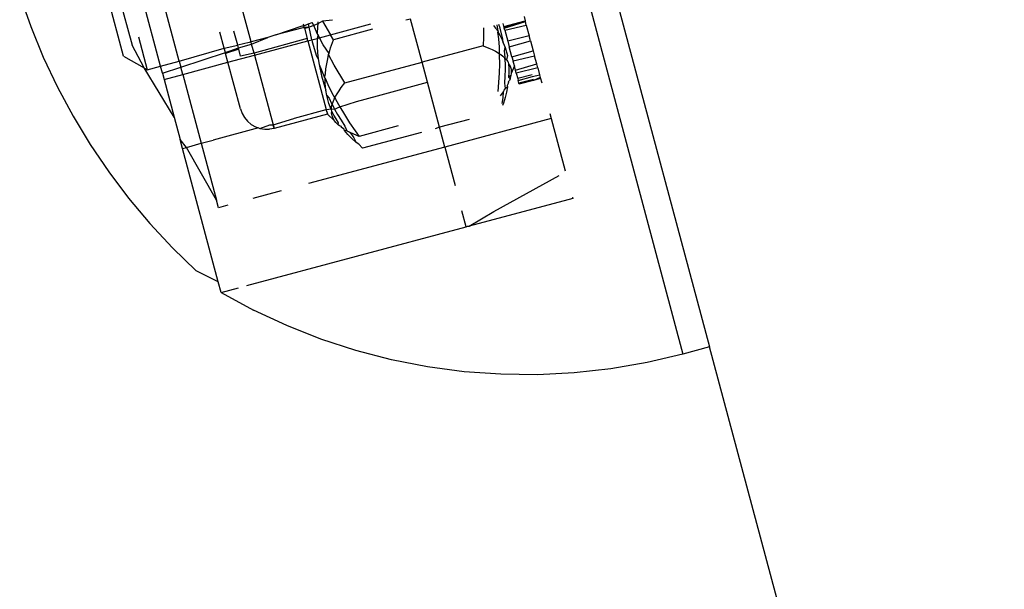
# Model space of a CAD drawing. Units: millimetres. Extents: x -360 to 6873, y 576 to 2606.
# Drawn here: x 3536 to 3540, y 2567 to 2569 of the extents above; entities that cross this region are included whole.
import ezdxf

# ---------------------------------------------------------------- set-up
doc = ezdxf.new("R2010")
doc.units = ezdxf.units.MM
doc.header["$LTSCALE"] = 1000
doc.layers.add('VP-SIDE', color=50, linetype='Continuous', plot=False)

# ---------------------------------------------------------------- blocks, each defined once
blk = doc.blocks.new('RB1385H_side')
at = {"color": 0}
for p, q in [((13602.6514, 19933.7522), (13602.4289, 19934.5826)), ((13602.4752, 19934.564), (13602.6823, 19933.7914)), ((13604.2922, 19934.1194), (13604.6802, 19932.6714)), ((13604.3888, 19934.1453), (13604.7765, 19932.6986)), ((13603.1138, 19933.8036), (13603.0416, 19934.0732)), ((13602.2747, 19933.9722), (13602.3146, 19933.8591)), ((13602.8531, 19933.7334), (13602.7843, 19933.9902)), ((13602.7854, 19933.7157), (13602.7179, 19933.9674)), ((13603.3033, 19933.8693), (13603.3054, 19933.8615)), ((13603.3054, 19933.8615), (13603.322, 19933.8689)), ((13603.3216, 19933.8716), (13603.322, 19933.8689)), ((13603.322, 19933.8689), (13603.3354, 19933.8734)), ((13603.3242, 19933.8565), (13603.322, 19933.8689)), ((13603.341, 19933.8631), (13603.3354, 19933.8734)), ((13603.3559, 19933.8685), (13603.341, 19933.8631)), ((13603.3559, 19933.8685), (13603.3549, 19933.8576)), ((13603.3734, 19933.8782), (13603.3559, 19933.8685)), ((13603.3565, 19933.8761), (13603.3559, 19933.8685)), ((13603.4093, 19933.8828), (13603.3734, 19933.8782)), ((13603.3734, 19933.8782), (13603.4019, 19933.8292)), ((13603.4019, 19933.8292), (13603.5488, 19933.8687)), ((13603.6921, 19933.8864), (13603.6757, 19933.882)), ((13603.7342, 19933.7295), (13603.6921, 19933.8864)), ((13604.0099, 19933.8429), (13604.0071, 19933.8652)), ((13604.0172, 19933.8537), (13604.013, 19933.8665)), ((13604.0315, 19933.8562), (13604.0279, 19933.8696)), ((13604.0306, 19933.8593), (13604.1079, 19933.88)), ((13604.0315, 19933.8562), (13604.1088, 19933.8769)), ((13604.0324, 19933.8529), (13604.1088, 19933.8769)), ((13604.1039, 19933.8952), (13604.1079, 19933.88)), ((13604.1088, 19933.8769), (13604.1079, 19933.88)), ((13604.1122, 19933.8641), (13604.1088, 19933.8769)), ((13602.3146, 19933.8591), (13602.3602, 19933.7482)), ((13603.0165, 19933.7805), (13603.0009, 19933.8387)), ((13603.0654, 19933.7912), (13603.0516, 19933.8427)), ((13603.204, 19933.8289), (13603.1746, 19933.819)), ((13603.204, 19933.8289), (13603.2992, 19933.8612)), ((13603.3012, 19933.8539), (13603.204, 19933.8289)), ((13603.2992, 19933.8612), (13603.3054, 19933.8615)), ((13603.3069, 19933.8557), (13603.3012, 19933.8539)), ((13603.3077, 19933.8528), (13603.3012, 19933.8539)), ((13603.3069, 19933.8557), (13603.3054, 19933.8615)), ((13603.3242, 19933.8565), (13603.3069, 19933.8557)), ((13603.3077, 19933.8528), (13603.3069, 19933.8557)), ((13603.3077, 19933.8528), (13603.3242, 19933.8565)), ((13603.3077, 19933.8528), (13603.3176, 19933.8159)), ((13603.341, 19933.8631), (13603.3242, 19933.8565)), ((13603.3342, 19933.811), (13603.3242, 19933.8565)), ((13603.3536, 19933.8334), (13603.341, 19933.8631)), ((13603.3572, 19933.8289), (13603.3533, 19933.8162)), ((13603.3549, 19933.8576), (13603.3536, 19933.8334)), ((13603.3572, 19933.8289), (13603.3536, 19933.8334)), ((13603.3624, 19933.8186), (13603.3572, 19933.8289)), ((13603.3624, 19933.8186), (13603.4019, 19933.8292)), ((13603.4123, 19933.8114), (13603.4019, 19933.8292)), ((13603.5539, 19933.8494), (13603.4123, 19933.8114)), ((13603.9571, 19933.8546), (13603.9568, 19933.8202)), ((13603.9938, 19933.8624), (13604.0003, 19933.8534)), ((13604.0003, 19933.8534), (13604.0099, 19933.8429)), ((13604.0099, 19933.8429), (13604.0094, 19933.8392)), ((13604.0094, 19933.8392), (13604.0173, 19933.8254)), ((13604.0126, 19933.8147), (13604.0094, 19933.8392)), ((13604.0269, 19933.8129), (13604.0172, 19933.8537)), ((13604.0306, 19933.8593), (13604.0324, 19933.8529)), ((13604.0324, 19933.8529), (13604.0315, 19933.8562)), ((13604.0343, 19933.8455), (13604.0324, 19933.8529)), ((13604.0343, 19933.8455), (13604.1122, 19933.8641)), ((13604.0343, 19933.8455), (13604.0448, 19933.8065)), ((13604.1122, 19933.8641), (13604.1225, 19933.8255)), ((13602.7053, 19933.8214), (13602.7371, 19933.7027)), ((13603.1071, 19933.8018), (13603.0654, 19933.7912)), ((13603.068, 19933.7816), (13603.116, 19933.7956)), ((13603.1138, 19933.8036), (13603.1071, 19933.8018)), ((13603.1746, 19933.819), (13603.1138, 19933.8036)), ((13603.116, 19933.7956), (13603.1138, 19933.8036)), ((13603.116, 19933.7956), (13603.1746, 19933.819)), ((13603.125, 19933.762), (13603.116, 19933.7956)), ((13603.3176, 19933.8159), (13603.125, 19933.762)), ((13603.1267, 19933.7556), (13603.3198, 19933.8076)), ((13603.3198, 19933.8076), (13603.3176, 19933.8159)), ((13603.3198, 19933.8076), (13603.3342, 19933.811)), ((13603.3198, 19933.8076), (13603.3865, 19933.5586)), ((13603.3342, 19933.811), (13603.3533, 19933.8162)), ((13603.3342, 19933.811), (13603.3359, 19933.8037)), ((13603.3359, 19933.8037), (13603.351, 19933.7519)), ((13603.3533, 19933.8162), (13603.3532, 19933.8093)), ((13603.3532, 19933.8093), (13603.3537, 19933.7866)), ((13603.3533, 19933.8162), (13603.3624, 19933.8186)), ((13603.3753, 19933.7929), (13603.3624, 19933.8186)), ((13603.4025, 19933.7821), (13603.4123, 19933.8114)), ((13603.9568, 19933.8202), (13603.956, 19933.7889)), ((13604.0145, 19933.7849), (13604.0126, 19933.8147)), ((13604.0173, 19933.8254), (13604.0244, 19933.8113)), ((13604.0244, 19933.8113), (13604.0287, 19933.8004)), ((13604.0287, 19933.8004), (13604.0269, 19933.8129)), ((13604.0287, 19933.8004), (13604.0357, 19933.7831)), ((13604.1225, 19933.8255), (13604.0448, 19933.8065)), ((13604.0448, 19933.8065), (13604.0503, 19933.7859)), ((13604.0503, 19933.7859), (13604.1276, 19933.8067)), ((13604.1276, 19933.8067), (13604.1225, 19933.8255)), ((13604.1276, 19933.8067), (13604.1372, 19933.7707)), ((13602.726, 19933.7091), (13602.6823, 19933.7914)), ((13602.8531, 19933.7334), (13603.0165, 19933.7805)), ((13602.8588, 19933.7122), (13603.0207, 19933.7646)), ((13603.0165, 19933.7805), (13603.0654, 19933.7912)), ((13603.0207, 19933.7646), (13603.0165, 19933.7805)), ((13603.0207, 19933.7646), (13603.068, 19933.7816)), ((13603.069, 19933.7776), (13603.0207, 19933.7646)), ((13603.0217, 19933.7609), (13603.0207, 19933.7646)), ((13603.069, 19933.7776), (13603.0217, 19933.7609)), ((13603.0301, 19933.7299), (13603.0217, 19933.7609)), ((13603.068, 19933.7816), (13603.0654, 19933.7912)), ((13603.069, 19933.7776), (13603.068, 19933.7816)), ((13603.0761, 19933.7512), (13603.069, 19933.7776)), ((13603.125, 19933.762), (13603.0761, 19933.7512)), ((13603.125, 19933.762), (13603.1267, 19933.7556)), ((13603.3537, 19933.7866), (13603.3551, 19933.7641)), ((13603.3551, 19933.7641), (13603.3573, 19933.7426)), ((13603.3967, 19933.7619), (13603.3753, 19933.7929)), ((13603.3942, 19933.7573), (13603.3967, 19933.7619)), ((13603.3967, 19933.7619), (13603.4025, 19933.7821)), ((13603.956, 19933.7889), (13603.7342, 19933.7295)), ((13603.956, 19933.7889), (13603.9757, 19933.7811)), ((13603.9757, 19933.7811), (13603.9885, 19933.7753)), ((13603.9885, 19933.7753), (13604.0003, 19933.7693)), ((13604.0003, 19933.7693), (13604.0105, 19933.7634)), ((13604.0105, 19933.7634), (13604.0153, 19933.7602)), ((13604.0153, 19933.7602), (13604.0145, 19933.7849)), ((13604.0153, 19933.7602), (13604.0197, 19933.7573)), ((13604.0155, 19933.755), (13604.0153, 19933.7602)), ((13604.0332, 19933.7706), (13604.0357, 19933.7831)), ((13604.0352, 19933.7486), (13604.0332, 19933.7706)), ((13604.0357, 19933.7831), (13604.0434, 19933.7541)), ((13604.0601, 19933.7496), (13604.0503, 19933.7859)), ((13604.0601, 19933.7496), (13604.1372, 19933.7707)), ((13604.1372, 19933.7707), (13604.1421, 19933.7523)), ((13602.3602, 19933.7482), (13602.4114, 19933.6398)), ((13602.6514, 19933.7522), (13602.726, 19933.7091)), ((13602.7854, 19933.7157), (13602.8531, 19933.7334)), ((13602.8531, 19933.7334), (13602.8588, 19933.7122)), ((13602.866, 19933.6851), (13603.0301, 19933.7299)), ((13603.0301, 19933.7299), (13603.1267, 19933.7556)), ((13603.0754, 19933.5606), (13603.0301, 19933.7299)), ((13603.1267, 19933.7556), (13603.1945, 19933.5024)), ((13603.351, 19933.7519), (13603.3573, 19933.7426)), ((13603.3573, 19933.7426), (13603.3604, 19933.7212)), ((13603.3855, 19933.7052), (13603.3882, 19933.7234)), ((13603.3882, 19933.7234), (13603.3919, 19933.7418)), ((13603.3919, 19933.7418), (13603.3942, 19933.7573)), ((13603.4157, 19933.719), (13603.3942, 19933.7573)), ((13603.4544, 19933.6545), (13603.7342, 19933.7295)), ((13603.7535, 19933.6574), (13603.7342, 19933.7295)), ((13604.0149, 19933.6908), (13604.0156, 19933.7229)), ((13604.0156, 19933.7229), (13604.0155, 19933.755)), ((13604.0197, 19933.7573), (13604.0276, 19933.7513)), ((13604.0276, 19933.7513), (13604.0347, 19933.745)), ((13604.0347, 19933.745), (13604.0352, 19933.7486)), ((13604.0347, 19933.745), (13604.0406, 19933.7388)), ((13604.0363, 19933.7263), (13604.0347, 19933.745)), ((13604.0365, 19933.7028), (13604.0363, 19933.7263)), ((13604.0434, 19933.7541), (13604.0406, 19933.7388)), ((13604.0406, 19933.7388), (13604.0456, 19933.7323)), ((13604.0456, 19933.7323), (13604.047, 19933.7297)), ((13604.047, 19933.7297), (13604.0478, 19933.724)), ((13604.0478, 19933.724), (13604.0487, 19933.7083)), ((13604.0478, 19933.724), (13604.0529, 19933.7189)), ((13604.0601, 19933.7496), (13604.0644, 19933.7333)), ((13604.1421, 19933.7523), (13604.0644, 19933.7333)), ((13604.069, 19933.7164), (13604.0644, 19933.7333)), ((13604.0731, 19933.701), (13604.1499, 19933.7235)), ((13604.1499, 19933.7235), (13604.1421, 19933.7523)), ((13604.1535, 19933.7099), (13604.1499, 19933.7235)), ((13602.726, 19933.7091), (13602.7371, 19933.7027)), ((13602.8349, 19933.5309), (13602.726, 19933.7091)), ((13602.7371, 19933.7027), (13602.7854, 19933.7157)), ((13602.7924, 19933.6897), (13602.7854, 19933.7157)), ((13602.7924, 19933.6897), (13602.8588, 19933.7122)), ((13602.7924, 19933.6897), (13602.7985, 19933.6669)), ((13602.866, 19933.6851), (13602.8588, 19933.7122)), ((13603.3604, 19933.7212), (13603.369, 19933.68)), ((13603.3604, 19933.7212), (13603.3697, 19933.7004)), ((13603.3697, 19933.7004), (13603.3806, 19933.6743)), ((13603.3806, 19933.6743), (13603.3838, 19933.6882)), ((13603.3838, 19933.6882), (13603.3855, 19933.7052)), ((13603.4544, 19933.6545), (13603.4157, 19933.719)), ((13604.013, 19933.6557), (13604.0149, 19933.6908)), ((13604.0358, 19933.6791), (13604.0365, 19933.7028)), ((13604.0488, 19933.6923), (13604.0479, 19933.6755)), ((13604.0487, 19933.7083), (13604.0488, 19933.6923)), ((13604.0529, 19933.7189), (13604.0567, 19933.7046)), ((13604.0571, 19933.6894), (13604.056, 19933.6812)), ((13604.0567, 19933.7046), (13604.0571, 19933.6894)), ((13604.069, 19933.7164), (13604.0571, 19933.6894)), ((13604.0731, 19933.701), (13604.069, 19933.7164)), ((13604.076, 19933.6901), (13604.0731, 19933.701)), ((13604.1535, 19933.7099), (13604.076, 19933.6901)), ((13604.076, 19933.6901), (13604.0812, 19933.6705)), ((13604.1535, 19933.7099), (13604.1603, 19933.6845)), ((13602.7985, 19933.6669), (13602.866, 19933.6851)), ((13602.7985, 19933.6669), (13602.8349, 19933.5309)), ((13602.866, 19933.6851), (13602.9328, 19933.4358)), ((13603.369, 19933.68), (13603.381, 19933.6398)), ((13603.3829, 19933.6714), (13603.3806, 19933.6743)), ((13603.383, 19933.6554), (13603.3829, 19933.6714)), ((13603.3829, 19933.6714), (13603.3924, 19933.6485)), ((13603.3839, 19933.6397), (13603.383, 19933.6554)), ((13603.4412, 19933.6378), (13603.4544, 19933.6545)), ((13603.5719, 19933.6074), (13603.7535, 19933.6574)), ((13603.7971, 19933.4944), (13603.7535, 19933.6574)), ((13604.0102, 19933.6233), (13604.013, 19933.6557)), ((13604.0342, 19933.6537), (13604.0358, 19933.6791)), ((13604.0364, 19933.6347), (13604.0342, 19933.6537)), ((13604.0472, 19933.6547), (13604.0423, 19933.6448)), ((13604.0511, 19933.6639), (13604.0462, 19933.6585)), ((13604.0462, 19933.6585), (13604.0472, 19933.6547)), ((13604.056, 19933.6812), (13604.0479, 19933.6755)), ((13604.0479, 19933.6755), (13604.0531, 19933.6701)), ((13604.0531, 19933.6701), (13604.0511, 19933.6639)), ((13604.054, 19933.6728), (13604.0531, 19933.6701)), ((13604.056, 19933.6812), (13604.054, 19933.6728)), ((13604.1331, 19933.6846), (13604.0812, 19933.6705)), ((13604.0812, 19933.6705), (13604.083, 19933.664)), ((13604.083, 19933.664), (13604.1349, 19933.6779)), ((13604.0857, 19933.6537), (13604.083, 19933.664)), ((13604.1379, 19933.6669), (13604.0857, 19933.6537)), ((13604.1387, 19933.664), (13604.0857, 19933.6537)), ((13604.0867, 19933.65), (13604.0857, 19933.6537)), ((13604.1387, 19933.664), (13604.0867, 19933.65)), ((13604.1349, 19933.6779), (13604.1603, 19933.6845)), ((13604.163, 19933.6744), (13604.1387, 19933.664)), ((13604.164, 19933.6707), (13604.1387, 19933.664)), ((13604.1603, 19933.6845), (13604.163, 19933.6744)), ((13604.163, 19933.6744), (13604.164, 19933.6707)), ((13604.163, 19933.6744), (13604.1683, 19933.6546)), ((13602.4114, 19933.6398), (13602.4682, 19933.5342)), ((13603.381, 19933.6398), (13603.3856, 19933.6281)), ((13603.3856, 19933.6281), (13603.3839, 19933.6397)), ((13603.3883, 19933.6096), (13603.3856, 19933.6281)), ((13603.3924, 19933.6485), (13603.4057, 19933.6218)), ((13603.4057, 19933.6218), (13603.4173, 19933.6)), ((13603.4199, 19933.6052), (13603.4258, 19933.6153)), ((13603.4258, 19933.6153), (13603.433, 19933.6265)), ((13603.433, 19933.6265), (13603.4412, 19933.6378)), ((13604.0291, 19933.6235), (13604.021, 19933.6122)), ((13604.0279, 19933.6003), (13604.0291, 19933.6235)), ((13604.0291, 19933.6235), (13604.0316, 19933.6282)), ((13604.0316, 19933.6282), (13604.0364, 19933.6347)), ((13604.0398, 19933.6218), (13604.035, 19933.6018)), ((13604.0435, 19933.6403), (13604.0364, 19933.6347)), ((13604.0435, 19933.6403), (13604.0398, 19933.6218)), ((13604.0423, 19933.6448), (13604.0435, 19933.6403)), ((13603.396, 19933.5806), (13603.3883, 19933.6096)), ((13603.3883, 19933.6096), (13603.3966, 19933.6)), ((13603.4032, 19933.5626), (13603.396, 19933.5806)), ((13603.3966, 19933.6), (13603.4059, 19933.5799)), ((13603.4059, 19933.5799), (13603.4082, 19933.5772)), ((13603.4082, 19933.5772), (13603.4111, 19933.5861)), ((13603.4111, 19933.5861), (13603.4149, 19933.5953)), ((13603.4149, 19933.5953), (13603.4173, 19933.6)), ((13603.4173, 19933.6), (13603.4199, 19933.6052)), ((13603.4173, 19933.6), (13603.4198, 19933.5954)), ((13603.4198, 19933.5954), (13603.4357, 19933.5676)), ((13603.4357, 19933.5676), (13603.4967, 19933.5873)), ((13603.4967, 19933.5873), (13603.5719, 19933.6074)), ((13604.021, 19933.6122), (13604.0173, 19933.6075)), ((13604.0244, 19933.5807), (13604.0279, 19933.6003)), ((13604.0292, 19933.5816), (13604.0264, 19933.5733)), ((13604.035, 19933.6018), (13604.0292, 19933.5816)), ((13603.0754, 19933.5606), (13603.0814, 19933.5442)), ((13603.0814, 19933.5442), (13603.0901, 19933.5291)), ((13603.2714, 19933.5269), (13603.3865, 19933.5586)), ((13603.3865, 19933.5586), (13603.4051, 19933.5606)), ((13603.3886, 19933.5509), (13603.3865, 19933.5586)), ((13603.3895, 19933.5474), (13603.3886, 19933.5509)), ((13603.3886, 19933.5509), (13603.3903, 19933.5447)), ((13603.3895, 19933.5474), (13603.391, 19933.5419)), ((13603.3895, 19933.5474), (13603.3903, 19933.5447)), ((13603.3903, 19933.5447), (13603.391, 19933.5419)), ((13603.4051, 19933.5606), (13603.4032, 19933.5626)), ((13603.4051, 19933.5606), (13603.4062, 19933.5688)), ((13603.4052, 19933.5577), (13603.4051, 19933.5606)), ((13603.4051, 19933.5606), (13603.4161, 19933.5601)), ((13603.4073, 19933.5524), (13603.4052, 19933.5577)), ((13603.4055, 19933.5454), (13603.4073, 19933.5524)), ((13603.4093, 19933.5312), (13603.4055, 19933.5454)), ((13603.4062, 19933.5688), (13603.4082, 19933.5772)), ((13603.4144, 19933.5383), (13603.4073, 19933.5524)), ((13603.4082, 19933.5772), (13603.4136, 19933.565)), ((13603.4136, 19933.565), (13603.4161, 19933.5601)), ((13603.4161, 19933.5601), (13603.4357, 19933.5676)), ((13603.4161, 19933.5601), (13603.4277, 19933.5397)), ((13603.4357, 19933.5676), (13603.4524, 19933.5401)), ((13604.1979, 19933.5441), (13604.2028, 19933.526)), ((13602.4682, 19933.5342), (13602.5303, 19933.4316)), ((13602.8349, 19933.5309), (13602.8567, 19933.4497)), ((13603.0901, 19933.5291), (13603.1013, 19933.5158)), ((13603.1013, 19933.5158), (13603.1146, 19933.5046)), ((13603.1945, 19933.5024), (13603.2689, 19933.5263)), ((13603.391, 19933.5419), (13603.1978, 19933.4901)), ((13603.2689, 19933.5263), (13603.2714, 19933.5269)), ((13603.391, 19933.5419), (13603.4166, 19933.5177)), ((13603.4166, 19933.5177), (13603.4093, 19933.5312)), ((13603.4223, 19933.5244), (13603.4144, 19933.5383)), ((13603.4216, 19933.5112), (13603.4166, 19933.5177)), ((13603.4275, 19933.505), (13603.4216, 19933.5112)), ((13603.4314, 19933.5103), (13603.4223, 19933.5244)), ((13603.4277, 19933.5397), (13603.4401, 19933.5195)), ((13603.4297, 19933.503), (13603.4314, 19933.5103)), ((13603.4401, 19933.5195), (13603.4542, 19933.4983)), ((13603.4524, 19933.5401), (13603.4715, 19933.5106)), ((13603.4715, 19933.5106), (13603.4915, 19933.4815)), ((13603.9052, 19933.5217), (13603.7971, 19933.4944)), ((13604.2028, 19933.526), (13603.8164, 19933.4224)), ((13604.2028, 19933.526), (13604.2536, 19933.3365)), ((13603.1406, 19933.4919), (13602.976, 19933.4478)), ((13603.1146, 19933.5046), (13603.1297, 19933.4958)), ((13603.1297, 19933.4958), (13603.1406, 19933.4919)), ((13603.1406, 19933.4919), (13603.1461, 19933.4899)), ((13603.1461, 19933.4899), (13603.1821, 19933.503)), ((13603.1461, 19933.4899), (13603.1633, 19933.4869)), ((13603.1633, 19933.4869), (13603.1807, 19933.4869)), ((13603.1978, 19933.4901), (13603.1807, 19933.4869)), ((13603.1821, 19933.503), (13603.1945, 19933.5024)), ((13603.1945, 19933.5024), (13603.1955, 19933.4989)), ((13603.1962, 19933.4963), (13603.1945, 19933.5024)), ((13603.1969, 19933.4936), (13603.1955, 19933.4989)), ((13603.1955, 19933.4989), (13603.1962, 19933.4963)), ((13603.1962, 19933.4963), (13603.1969, 19933.4936)), ((13603.1969, 19933.4936), (13603.1978, 19933.4901)), ((13603.4297, 19933.503), (13603.4275, 19933.505)), ((13603.4345, 19933.4987), (13603.4297, 19933.503)), ((13603.4414, 19933.4964), (13603.4345, 19933.4987)), ((13603.4424, 19933.4927), (13603.4414, 19933.4964)), ((13603.4517, 19933.4866), (13603.4424, 19933.4927)), ((13603.4529, 19933.482), (13603.4517, 19933.4866)), ((13603.4653, 19933.4679), (13603.4529, 19933.482)), ((13603.4618, 19933.4807), (13603.4529, 19933.482)), ((13603.4542, 19933.4983), (13603.4618, 19933.4807)), ((13603.4618, 19933.4807), (13603.4692, 19933.4775)), ((13603.4692, 19933.4775), (13603.4737, 19933.4747)), ((13603.4864, 19933.4689), (13603.4737, 19933.4747)), ((13603.4737, 19933.4747), (13603.4864, 19933.4552)), ((13603.4915, 19933.4815), (13603.5062, 19933.4611)), ((13603.6478, 19933.499), (13603.5062, 19933.4611)), ((13603.7326, 19933.4754), (13603.5178, 19933.4178)), ((13603.7971, 19933.4944), (13603.7812, 19933.4884)), ((13603.8164, 19933.4224), (13603.7971, 19933.4944)), ((13602.8792, 19933.4209), (13602.8567, 19933.4497)), ((13602.8654, 19933.4171), (13602.8567, 19933.4497)), ((13602.9328, 19933.4358), (13602.976, 19933.4478)), ((13603.4795, 19933.4529), (13603.4653, 19933.4679)), ((13603.4946, 19933.4384), (13603.4795, 19933.4529)), ((13603.5062, 19933.4611), (13603.4864, 19933.4689)), ((13603.4864, 19933.4552), (13603.4946, 19933.4384)), ((13603.5045, 19933.4332), (13603.4946, 19933.4384)), ((13602.5303, 19933.4316), (13602.5976, 19933.3324)), ((13602.8654, 19933.4171), (13602.8792, 19933.4209)), ((13602.9949, 19932.9338), (13602.8654, 19933.4171)), ((13602.8792, 19933.4209), (13602.9328, 19933.4358)), ((13602.9882, 19933.2294), (13602.8792, 19933.4209)), ((13602.9328, 19933.4358), (13602.9882, 19933.2294)), ((13603.8164, 19933.4224), (13603.3222, 19933.29)), ((13603.5045, 19933.4332), (13603.5178, 19933.4178)), ((13603.8164, 19933.4224), (13603.8539, 19933.2827)), ((13602.5976, 19933.3324), (13602.6699, 19933.2367)), ((13603.9945, 19933.1884), (13604.2309, 19933.3196)), ((13603.2235, 19933.2636), (13603.1199, 19933.2358)), ((13602.6699, 19933.2367), (13602.7471, 19933.1449)), ((13602.9954, 19933.2024), (13602.9882, 19933.2294)), ((13604.2805, 19933.2361), (13603.9052, 19933.1358)), ((13604.2793, 19933.2404), (13604.2805, 19933.2361)), ((13603.0295, 19933.2116), (13602.9954, 19933.2024)), ((13603.8941, 19933.1326), (13603.8786, 19933.1905)), ((13603.9052, 19933.1358), (13603.9945, 19933.1884)), ((13602.7471, 19933.1449), (13602.8288, 19933.0572)), ((13603.0988, 19932.9199), (13603.8941, 19933.1326)), ((13603.8941, 19933.1326), (13603.899, 19933.1353)), ((13603.899, 19933.1353), (13603.9052, 19933.1358)), ((13602.8288, 19933.0572), (13602.915, 19932.9738)), ((13602.9949, 19932.9338), (13602.915, 19932.9738)), ((13603.0053, 19932.8949), (13602.9949, 19932.9338)), ((13603.0053, 19932.8949), (13603.0679, 19932.9116)), ((13603.0053, 19932.8949), (13603.1225, 19932.8315)), ((13603.2434, 19932.7752), (13603.1225, 19932.8315)), ((13603.3675, 19932.7262), (13603.2434, 19932.7752)), ((13603.4943, 19932.6849), (13603.3675, 19932.7262)), ((13604.7765, 19932.6986), (13604.6802, 19932.6714)), ((13609.6113, 19914.6547), (13604.7765, 19932.6986)), ((13603.6234, 19932.6513), (13603.4943, 19932.6849)), ((13603.7543, 19932.6257), (13603.6234, 19932.6513)), ((13604.6802, 19932.6714), (13604.5504, 19932.6408)), ((13603.8866, 19932.608), (13603.7543, 19932.6257)), ((13604.4189, 19932.6181), (13604.2863, 19932.6035)), ((13604.5504, 19932.6408), (13604.4189, 19932.6181)), ((13604.0196, 19932.5984), (13603.8866, 19932.608)), ((13604.153, 19932.5969), (13604.0196, 19932.5984)), ((13604.2863, 19932.6035), (13604.153, 19932.5969))]:
    blk.add_line(p, q, dxfattribs=at)

msp = doc.modelspace()

# ---------------------------------------------------------------- block references
at = {"layer": 'VP-SIDE', "color": 0}
msp.add_blockref('RB1385H_side', (-10066.1591, -17365.0038), dxfattribs=at)

doc.saveas('drawing.dxf')
